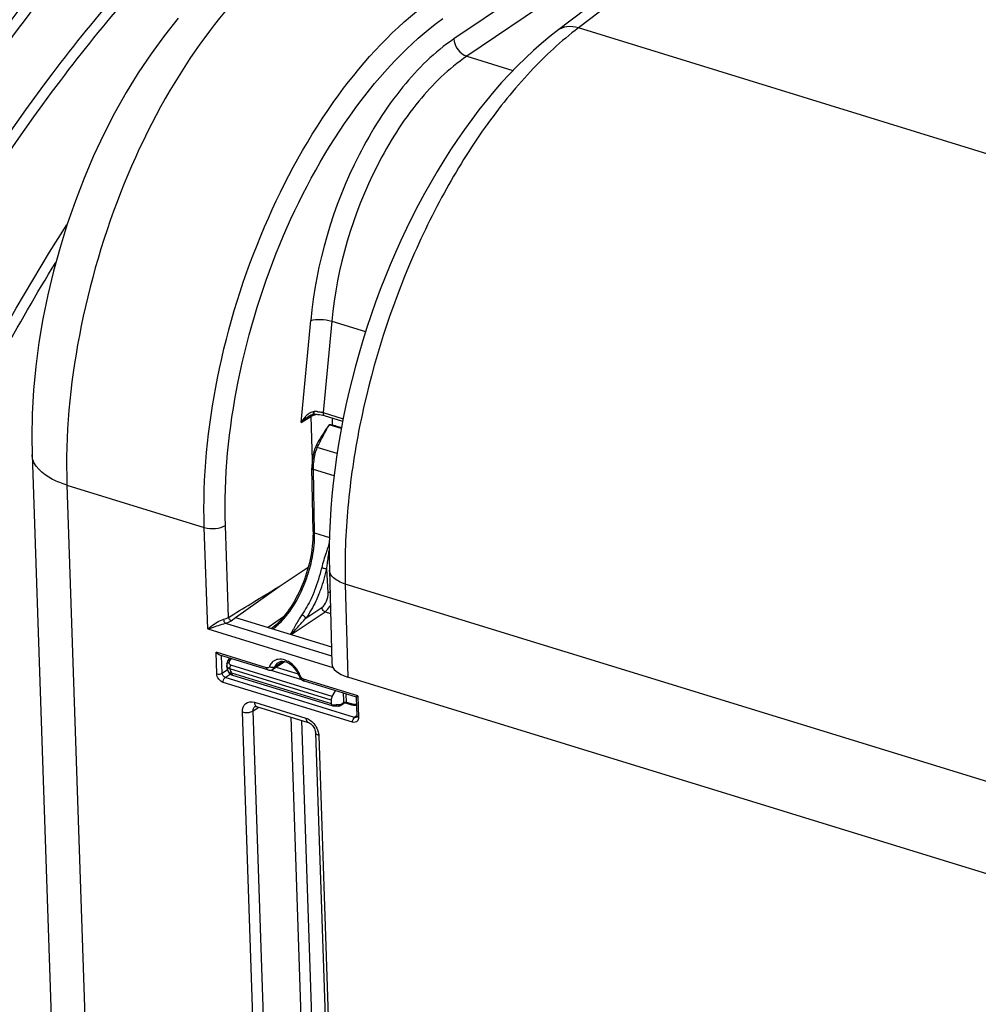
# Model space of a CAD drawing. Units: millimetres. Extents: x 0 to 594, y 0 to 420.
# Drawn here: x 309 to 325, y 74 to 90 of the extents above; entities that cross this region are included whole.
import ezdxf

# ---------------------------------------------------------------- set-up
doc = ezdxf.new("R2010")
doc.units = ezdxf.units.MM
doc.header["$LTSCALE"] = 32.67
doc.layers.get('0').update_dxf_attribs({"linetype": 'CONTINUOUS'})
doc.layers.add('SOLIDES', color=7, linetype='CONTINUOUS')
doc.styles.get("Standard").update_dxf_attribs({"font": 'txt', "width": 0.85})
doc.dimstyles.get("Standard").update_dxf_attribs({"dimtxt": 3.5, "dimasz": 3.5, "dimexe": 0.18, "dimexo": 0.0625, "dimgap": 0.09, "dimtad": 1, "dimdec": 4, "dimdsep": 46, "dimtxsty": 'STANDARD', "dimblk": '_FILLED', "dimblk1": '_FILLED', "dimblk2": '_FILLED', "dimcen": 0.09, "dimclrt": 5, "dimadec": 0, "dimazin": 0, "dimtol": 1, "dimtp": 0.0001, "dimtm": 0.0001, "dimtfac": 1, "dimtdec": 4, "dimtofl": 0, "dimtmove": 0, "dimatfit": 3, "dimldrblk": '_FILLED', "dimfxl": 1, "dimtolj": 1, "dimarcsym": 0})

# ---------------------------------------------------------------- blocks, each defined once
blk = doc.blocks.new('_FILLED')
at = {"color": 0, "linetype": 'BYBLOCK'}
blk.add_solid([(0, 0), (-1, 0.2143), (-1, -0.2143)], dxfattribs=at)

msp = doc.modelspace()

# ---------------------------------------------------------------- linework, layer by layer
at = {"color": 7, "linetype": 'CONTINUOUS'}
msp.add_line((309.337662, 83.108392), (309.818672, 68.91991), dxfattribs=at)
msp.add_lwpolyline([(311.731046, 90.255223), (311.503598, 89.972497), (311.285528, 89.674939), (311.077095, 89.363609), (310.878629, 89.039629), (310.690375, 88.703872), (310.5127, 88.357482), (310.345981, 88.001561), (310.190561, 87.637129), (310.046821, 87.265364), (309.915167, 86.887432), (309.795962, 86.504486), (309.689574, 86.117733), (309.596381, 85.728365), (309.516697, 85.337536), (309.45087, 84.946478), (309.399235, 84.556362), (309.362073, 84.168124), (309.339738, 83.78279), (309.332555, 83.401684), (309.337667, 83.108316)], dxfattribs=at)
at = {"color": 9, "linetype": 'CONTINUOUS'}
for points, knots in [([(307.567009, 88.114991), (308.477123, 89.566626), (310.388286, 92.178186), (313.696545, 95.274025), (317.137212, 97.177383), (319.568842, 97.522964), (320.65734, 97.40848)], [0, 0, 0, 0, 0.306365277, 0.575573413, 0.804290824, 1, 1, 1, 1]), ([(307.706374, 88.013035), (308.59517, 89.430668), (310.460854, 91.986671), (313.683874, 95.036473), (317.035477, 96.947586), (319.41187, 97.352754), (320.486353, 97.277972)], [0, 0, 0, 0, 0.305133745, 0.574138996, 0.803579054, 1, 1, 1, 1]), ([(314.460005, 94.052827), (313.581596, 93.461727), (311.856235, 92.006924), (308.660811, 88.291032), (306.76732, 84.906573), (305.70387, 82.482298)], [0, 0, 0, 0, 0.216578256, 0.458485758, 1, 1, 1, 1]), ([(314.563402, 93.911522), (313.689014, 93.323127), (311.971618, 91.874685), (308.791467, 88.174693), (306.9077, 84.804588), (305.850114, 82.390654)], [0, 0, 0, 0, 0.216560376, 0.458470465, 1, 1, 1, 1]), ([(313.433071, 91.273057), (312.879067, 90.843424), (311.864517, 89.671188), (310.756408, 87.541608), (310.041395, 85.125447), (309.881405, 83.433205), (309.909148, 82.614613)], [0, 0, 0, 0, 0.218654421, 0.474830887, 0.74454711, 1, 1, 1, 1]), ([(306.289409, 56.78169), (305.758033, 57.627175), (304.875522, 59.599038), (304.123628, 62.935581), (303.87298, 66.719685), (304.229316, 72.265424), (305.904297, 79.238851), (308.378472, 84.484584), (309.909642, 86.875869)], [0, 0, 0, 0, 0.094911365, 0.203116083, 0.323656104, 0.454089276, 0.730122455, 1, 1, 1, 1]), ([(307.486412, 81.971265), (307.652689, 82.347768), (308.32794, 83.812956), (309.097455, 85.235254), (309.726286, 86.259266)], [0, 0, 0, 0, 0.255125888, 1, 1, 1, 1]), ([(309.909142, 82.614805), (309.82836, 82.639692), (309.594313, 82.724783), (309.343693, 82.934394), (309.337665, 83.108316)], [0, 0, 0, 0, 0.326926228, 1, 1, 1, 1])]:
    msp.add_open_spline(points, degree=3, knots=knots, dxfattribs=at)
at = {"layer": 'SOLIDES', "color": 7, "linetype": 'CONTINUOUS'}
for p, q in [((328.826453, 98.338762), (317.93857, 90.054645)), ((313.935764, 83.772264), (313.945015, 83.773794)), ((313.956544, 83.774651), (313.981001, 83.774703)), ((313.981001, 83.774703), (314.012942, 83.77331)), ((314.072941, 83.76582), (314.100083, 83.759971)), ((314.100083, 83.759971), (314.120319, 83.754354)), ((314.120303, 83.754359), (314.422074, 83.66139)), ((314.399351, 83.54225), (314.200983, 83.603363)), ((314.304005, 83.585942), (314.401931, 83.555773)), ((313.936627, 81.85777), (313.917968, 82.895123)), ((313.380987, 80.955521), (313.858697, 81.272192)), ((314.204273, 81.225905), (314.244251, 79.699065)), ((312.669261, 80.449345), (313.380987, 80.955521)), ((312.669481, 80.449278), (314.237255, 79.966281)), ((313.455542, 80.460303), (313.200182, 80.28578)), ((313.195937, 79.590718), (312.409463, 79.833013)), ((312.544909, 79.738813), (312.572873, 79.78267)), ((313.281082, 79.601281), (313.465483, 79.721423)), ((313.230842, 79.585822), (313.247394, 79.587651)), ((325.978325, 75.938688), (314.504061, 79.473656)), ((313.782155, 79.411251), (313.797094, 79.405515)), ((314.645859, 79.144029), (313.797144, 79.405499)), ((314.249871, 79.158295), (314.306837, 79.248474)), ((314.645191, 79.144529), (314.655647, 78.8361)), ((312.987257, 78.99378), (312.987558, 78.993968)), ((313.012989, 78.992017), (313.856286, 78.732216)), ((314.23288, 79.098232), (314.234416, 79.039053)), ((314.248423, 79.006044), (314.250726, 79.006022)), ((314.250726, 79.006022), (314.261991, 79.00582)), ((314.261991, 79.00582), (314.274076, 79.005451)), ((314.331311, 79.002207), (314.355498, 79.00034)), ((314.384501, 79.008691), (314.442075, 79.049019)), ((314.467784, 79.053104), (314.56802, 79.022224)), ((314.568019, 79.022224), (314.575443, 79.020079)), ((313.978464, 78.56375), (314.485275, 63.614186))]:
    msp.add_line(p, q, dxfattribs=at)
at = {"layer": 'SOLIDES', "color": 9, "linetype": 'CONTINUOUS'}
for p, q in [((329.172118, 98.384685), (318.279218, 90.09677)), ((326.591903, 96.913468), (316.243004, 89.916441)), ((324.810036, 95.282845), (316.453462, 89.632854)), ((329.687598, 86.582099), (318.279218, 90.09677)), ((316.453462, 89.632854), (317.209712, 89.39987)), ((313.741383, 83.638381), (313.898393, 85.309249)), ((314.243204, 85.297599), (314.102565, 83.800948)), ((314.243204, 85.297599), (314.798016, 85.126679)), ((313.956544, 83.774651), (313.955571, 83.81722)), ((314.102565, 83.800948), (314.429482, 83.700232)), ((313.741383, 83.638381), (313.900549, 83.73759)), ((313.900549, 83.73759), (313.924851, 83.020064)), ((313.917213, 83.774369), (313.917479, 83.774537)), ((314.248607, 83.714831), (314.252575, 83.597791)), ((314.330211, 83.131289), (314.007103, 83.230825)), ((313.962629, 81.834341), (313.94397, 82.871694)), ((314.28101, 82.767859), (313.94397, 82.871694)), ((309.909148, 82.614613), (310.369397, 69.038513)), ((309.909148, 82.614613), (312.15788, 81.922018)), ((312.214109, 80.263419), (312.15788, 81.922018)), ((312.555097, 80.451418), (312.504088, 81.956038)), ((313.962629, 81.834341), (314.205411, 81.759545)), ((314.183174, 80.85391), (314.163602, 81.248035)), ((314.464182, 80.99671), (314.504061, 79.473656)), ((325.914689, 77.469061), (314.464182, 80.99671)), ((313.821824, 80.438427), (314.081991, 80.613499)), ((312.555097, 80.451418), (312.643542, 80.505883)), ((312.59518, 80.396849), (312.669481, 80.449278)), ((313.578361, 80.169272), (314.134535, 80.543533)), ((314.134535, 80.543533), (314.222853, 80.516324)), ((312.214109, 80.263419), (314.263378, 79.632084)), ((312.504769, 80.3543), (314.241101, 79.819374)), ((312.361436, 79.528463), (312.349481, 79.881097)), ((313.177851, 79.625894), (312.349481, 79.881097)), ((312.448312, 79.537181), (312.438587, 79.824041)), ((312.577741, 79.740836), (312.599236, 79.774548)), ((312.448312, 79.537181), (312.53623, 79.597661)), ((314.23288, 79.098232), (312.577144, 79.608327)), ((314.249871, 79.158295), (312.593763, 79.668505)), ((313.4484, 79.727152), (313.307591, 79.635167)), ((313.336039, 79.637087), (313.694448, 79.526669)), ((312.500568, 79.466028), (312.582042, 79.522075)), ((314.617944, 78.813711), (312.500568, 79.466028)), ((312.604673, 79.541141), (314.234416, 79.039053)), ((313.249169, 79.588159), (313.747615, 79.434599)), ((314.669669, 79.166298), (313.779058, 79.440676)), ((314.583968, 78.734283), (312.466592, 79.3866)), ((314.475248, 79.19659), (314.481083, 79.063099)), ((314.669669, 79.166298), (314.681624, 78.813665)), ((312.954616, 78.920631), (313.050566, 78.98044)), ((312.976816, 79.06237), (313.820113, 78.802569)), ((314.254463, 79.015094), (314.257808, 79.015345)), ((314.391943, 79.026239), (314.42187, 79.047196)), ((314.42187, 79.047196), (314.4375, 79.058152)), ((314.481083, 79.063099), (314.559007, 79.039093)), ((313.288322, 63.954074), (312.781511, 78.903638)), ((313.461426, 63.971101), (312.954616, 78.920631)), ((313.571836, 78.819849), (314.061476, 64.376786)), ((314.653535, 78.839066), (314.617944, 78.813711)), ((313.74735, 78.765777), (314.23458, 64.393796)), ((314.030416, 78.518878), (314.537227, 63.569314))]:
    msp.add_line(p, q, dxfattribs=at)
at = {"layer": 'SOLIDES', "color": 7, "linetype": 'CONTINUOUS'}
for points in [[(317.938575, 90.054649), (317.81401, 89.957055), (317.67849, 89.84441), (317.544429, 89.72622), (317.411934, 89.602652), (317.281065, 89.473841), (317.151857, 89.339891), (317.02439, 89.200946), (316.898748, 89.057159), (316.774991, 88.908651), (316.653201, 88.755572), (316.533465, 88.59808), (316.415854, 88.436312), (316.300453, 88.27043), (316.187347, 88.100594), (316.076612, 87.926957), (315.968331, 87.749688), (315.862587, 87.568955), (315.759457, 87.384921), (315.65902, 87.197761), (315.561355, 87.007649), (315.466538, 86.814763), (315.374646, 86.619286), (315.28575, 86.421395), (315.19992, 86.221268), (315.117228, 86.0191), (315.037738, 85.815066), (314.961504, 85.609322), (314.88859, 85.402058), (314.819058, 85.193459), (314.752956, 84.983678), (314.690343, 84.772905), (314.631276, 84.561328), (314.575799, 84.349101), (314.523964, 84.136413), (314.475824, 83.923456), (314.431419, 83.710384), (314.390795, 83.497389), (314.354, 83.284659), (314.321068, 83.072345), (314.292042, 82.860638), (314.266962, 82.649726), (314.245859, 82.439753), (314.228772, 82.23091), (314.215735, 82.02338), (314.206778, 81.817291), (314.201936, 81.612806), (314.20124, 81.410147), (314.204273, 81.225903)], [(313.866984, 83.743063), (313.874236, 83.74744), (313.88443, 83.753104), (313.89469, 83.758218), (313.904935, 83.762718), (313.915149, 83.766575), (313.925464, 83.76979), (313.935764, 83.772264)], [(313.945013, 83.773794), (313.945697, 83.773879), (313.949453, 83.774268), (313.953191, 83.774528), (313.956544, 83.774651)], [(314.012942, 83.77331), (314.043742, 83.770315), (314.072941, 83.76582)], [(314.20063, 83.602882), (314.177099, 83.569752), (314.154606, 83.53666), (314.132908, 83.503935), (314.111871, 83.471638), (314.091479, 83.439754), (314.071793, 83.408331), (314.052775, 83.377232), (314.034505, 83.346372), (314.017233, 83.315877), (314.001131, 83.28577), (313.986267, 83.255951), (313.981284, 83.245328)], [(313.952422, 83.163638), (313.948159, 83.146921), (313.940264, 83.112616), (313.93351, 83.07827), (313.927926, 83.043984), (313.923541, 83.009871), (313.920384, 82.97605), (313.918476, 82.942627), (313.917837, 82.909704), (313.917968, 82.895116)], [(313.981286, 83.245327), (313.978063, 83.238146), (313.972798, 83.225627), (313.96785, 83.212803), (313.963214, 83.199689), (313.958887, 83.186297), (313.954868, 83.17264), (313.952422, 83.163637)], [(313.936627, 81.857768), (313.936896, 81.824269), (313.936075, 81.773567), (313.933788, 81.721933), (313.930032, 81.669469), (313.924809, 81.616291), (313.918126, 81.56252), (313.909992, 81.508272), (313.900422, 81.453659), (313.889432, 81.398805), (313.877044, 81.343827), (313.863281, 81.288841)], [(313.863281, 81.288841), (313.848173, 81.23397), (313.831751, 81.179332), (313.814049, 81.12504), (313.795106, 81.071218), (313.774965, 81.017979), (313.753666, 80.965434), (313.731262, 80.913702), (313.707799, 80.86289), (313.68333, 80.813104), (313.657913, 80.764456), (313.631606, 80.717046), (313.604467, 80.67097), (313.576563, 80.626332), (313.547959, 80.583222), (313.518718, 80.541726), (313.488912, 80.501931), (313.45861, 80.463915)], [(313.45861, 80.463915), (313.427884, 80.427751), (313.396811, 80.393515), (313.365467, 80.361271), (313.333925, 80.331077), (313.302276, 80.302996), (313.270603, 80.277077), (313.258326, 80.267867)], [(312.525488, 79.690018), (312.52436, 79.682066), (312.523765, 79.672877), (312.523861, 79.665114)], [(312.523862, 79.665096), (312.52409, 79.661057), (312.525701, 79.644547), (312.52839, 79.628043), (312.532137, 79.611604), (312.536914, 79.59533), (312.542702, 79.579253), (312.549486, 79.563421), (312.557534, 79.547363)], [(312.54491, 79.738814), (312.542987, 79.735715), (312.537686, 79.726141), (312.533222, 79.716392), (312.529603, 79.70652), (312.526845, 79.696607), (312.52549, 79.69004)], [(313.247394, 79.587651), (313.263199, 79.592178), (313.277836, 79.599259), (313.281238, 79.601383)], [(312.557528, 79.547374), (312.55915, 79.544543), (312.56162, 79.540782), (312.56431, 79.537251), (312.567182, 79.533971), (312.5702, 79.530952), (312.573394, 79.528145), (312.576703, 79.525583), (312.579957, 79.523352), (312.583093, 79.521432), (312.586164, 79.519736), (312.589183, 79.518219), (312.592141, 79.516851)], [(312.592141, 79.516851), (312.595099, 79.515578), (312.598152, 79.514343), (312.60132, 79.51313), (312.604622, 79.511925), (312.608131, 79.510697), (312.611867, 79.509437), (312.615829, 79.508143), (312.620034, 79.506811), (314.242661, 79.006909)], [(313.19596, 79.590712), (313.213897, 79.586745), (313.230842, 79.585822)], [(313.708591, 79.493026), (313.710044, 79.489189), (313.71956, 79.469531), (313.731786, 79.451529), (313.746548, 79.435454)], [(313.746548, 79.435454), (313.763717, 79.421695), (313.782155, 79.411251)], [(312.987236, 78.993755), (312.98725, 78.993794), (312.98799, 78.99418), (312.990098, 78.994746), (312.993874, 78.99511), (312.999499, 78.994877), (313.007016, 78.993619), (313.01299, 78.992017)], [(314.242672, 79.006905), (314.243542, 79.006661), (314.246224, 79.006174), (314.248408, 79.006044)], [(314.274076, 79.005451), (314.287023, 79.004908), (314.300867, 79.004188), (314.315627, 79.003288), (314.331311, 79.002207)], [(314.355586, 79.000333), (314.35654, 79.000269), (314.360771, 79.000256), (314.365107, 79.000697), (314.369488, 79.001614), (314.373845, 79.003012), (314.378132, 79.004889), (314.382323, 79.007245), (314.38447, 79.008669)], [(314.442076, 79.04902), (314.442911, 79.049583), (314.4456, 79.051138), (314.448568, 79.052452), (314.451784, 79.053466)], [(314.451784, 79.053466), (314.455159, 79.054121), (314.458688, 79.054385), (314.462283, 79.054222)], [(314.462283, 79.054222), (314.465728, 79.05365), (314.467863, 79.05308)], [(314.575443, 79.020079), (314.587662, 79.017167), (314.599782, 79.015048), (314.611768, 79.013722), (314.623583, 79.01319), (314.635195, 79.013446), (314.646566, 79.014487), (314.649583, 79.014982)], [(314.65565, 78.836027), (314.655642, 78.832104), (314.654931, 78.825669), (314.653669, 78.821141), (314.652367, 78.818528), (314.651706, 78.817701)], [(313.856289, 78.732215), (313.861248, 78.730534), (313.873561, 78.725136), (313.887079, 78.717338), (313.901146, 78.707154), (313.915158, 78.694757), (313.928615, 78.680399), (313.941044, 78.66445), (313.95204, 78.647379), (313.961254, 78.629788)], [(313.961254, 78.629788), (313.968554, 78.612099), (313.973891, 78.594634), (313.977196, 78.577915), (313.978464, 78.563716)]]:
    msp.add_lwpolyline(points, dxfattribs=at)
at = {"layer": 'SOLIDES', "color": 9, "linetype": 'CONTINUOUS'}
msp.add_lwpolyline([(313.955587, 83.817222), (313.953191, 83.817084), (313.950784, 83.816895), (313.948367, 83.816653), (313.945939, 83.81636), (313.943502, 83.816014), (313.941054, 83.815615)], dxfattribs=at)
for centre, radius, start, end in [((313.992744, 83.609465), 0.213673, 116.1001103, 119.501328), ((311.922221, 83.575086), 2.033111, 6.5032028, 6.7943575), ((313.979752, 83.310829), 0.506969, 87.3573875, 92.7320187), ((313.980638, 83.334489), 0.483293, 86.0442158, 87.3329886), ((314.004529, 83.480372), 0.335231, 72.995675, 77.097741), ((314.145118, 83.42089), 0.457336, 137.2787111, 138.4547388), ((314.122146, 83.442242), 0.425974, 134.8601895, 137.2922725), ((314.088249, 83.372271), 0.412868, 102.9421406, 106.6963768), ((311.818415, 81.747676), 2.311863, 338.4023881, 347.9242461), ((311.783586, 81.759214), 2.434292, 339.5676978, 347.8781954), ((311.893829, 81.718615), 2.231047, 337.1610903, 338.3834406), ((311.849317, 81.734771), 2.364164, 337.1354942, 339.566688), ((313.391366, 79.591045), 0.175195, 129.5444105, 139.7876989), ((313.286612, 79.325688), 0.473689, 25.5321173, 35.9069995), ((313.311316, 79.3373), 0.446393, 19.971833, 25.5538898), ((314.254538, 79.034519), 0.01945, 279.6785202, 283.1000441), ((314.3397, 78.668135), 0.3567, 101.9337243, 103.0845542), ((314.458333, 79.02613), 0.038283, 111.3937618, 115.518211), ((314.468257, 79.022555), 0.042524, 72.4461515, 76.2975871), ((314.612681, 79.212787), 0.181799, 252.8281624, 258.5260855), ((314.609707, 79.19864), 0.167342, 258.5605329, 261.7236362), ((313.68376, 78.484673), 0.35092, 31.2370107, 36.5261677)]:
    msp.add_arc(centre, radius, start, end, dxfattribs=at)
at = {"layer": 'SOLIDES', "color": 7, "linetype": 'CONTINUOUS'}
for centre, radius, start, end in [((313.425428, 79.617441), 0.109756, 111.4450693, 123.1628861), ((313.431257, 79.773927), 0.06268, 303.0993151, 307.127917), ((313.324051, 79.350764), 0.410106, 25.1191368, 39.9240444), ((313.348873, 79.362281), 0.382742, 19.9731352, 25.1355186)]:
    msp.add_arc(centre, radius, start, end, dxfattribs=at)
for centre, major_axis, ratio, start_param, end_param in [((314.158054, 83.487728), (0.249882, 0.00845), 0.464643586, 0.931427298, 1.38245411), ((314.868939, 79.71919), (0.624656, 0.021164), 0.464659141, 3.138001637, 4.072933593), ((314.269344, 79.122792), (0.018894, 0.059577), 0.52403505, 1.107091402, 2.154288953)]:
    msp.add_ellipse(centre, major_axis=major_axis, ratio=ratio, start_param=start_param, end_param=end_param, dxfattribs=at)
at = {"layer": 'SOLIDES', "color": 9, "linetype": 'CONTINUOUS'}
for points, knots in [([(312.15788, 81.922018), (312.130162, 82.739677), (312.299497, 84.431488), (313.050429, 86.840763), (314.212383, 88.958338), (315.270376, 90.110955), (315.844409, 90.530039)], [0, 0, 0, 0, 0.254183681, 0.522844764, 0.779182169, 1, 1, 1, 1]), ([(312.504088, 81.956038), (312.477379, 82.74395), (312.640743, 84.374241), (313.365089, 86.695773), (314.485864, 88.736103), (315.506243, 89.846407), (316.059795, 90.250044)], [0, 0, 0, 0, 0.254158008, 0.522797425, 0.779137821, 1, 1, 1, 1]), ([(318.279218, 90.09677), (317.997963, 89.882932), (317.448572, 89.373354), (316.714943, 88.45969), (316.049476, 87.384784), (315.279756, 85.775898), (314.747446, 84.04007), (314.485916, 82.281883), (314.45291, 81.416521), (314.464182, 80.99671)], [0, 0, 0, 0, 0.104226124, 0.219823414, 0.344775635, 0.476281035, 0.745277852, 0.876112967, 1, 1, 1, 1]), ([(318.279204, 90.096759), (318.21947, 90.114964), (318.098993, 90.13164), (317.982585, 90.088133), (317.938576, 90.054647)], [0, 0, 0, 0, 0.530348872, 1, 1, 1, 1]), ([(316.243004, 89.916441), (315.927417, 89.703004), (315.331021, 89.113964), (314.390854, 87.614067), (313.98639, 86.245622), (313.898393, 85.309249)], [0, 0, 0, 0, 0.215935267, 0.466944174, 1, 1, 1, 1]), ([(316.453462, 89.632854), (316.156044, 89.432184), (315.593904, 88.878147), (314.707604, 87.466937), (314.32619, 86.178918), (314.243204, 85.297599)], [0, 0, 0, 0, 0.216013878, 0.467034964, 1, 1, 1, 1]), ([(313.898393, 85.309249), (313.94945, 85.327005), (314.068469, 85.33159), (314.184045, 85.31609), (314.243206, 85.29762)], [0, 0, 0, 0, 0.465866053, 1, 1, 1, 1]), ([(313.945011, 83.773821), (313.947836, 83.773971), (313.940591, 83.790858), (313.943125, 83.797676), (313.94225, 83.805353)], [0, 0, 0, 0, 0.267958215, 1, 1, 1, 1]), ([(314.102565, 83.800948), (314.102062, 83.795417), (314.101578, 83.779043), (314.109206, 83.757705), (314.120304, 83.754363)], [0, 0, 0, 0, 0.323952224, 1, 1, 1, 1]), ([(313.900476, 83.737545), (313.900373, 83.742241), (313.901217, 83.751311), (313.904512, 83.759874), (313.906749, 83.763559)], [0, 0, 0, 0, 0.521419779, 1, 1, 1, 1]), ([(313.900549, 83.737591), (313.90384, 83.739665), (313.910721, 83.74371), (313.917808, 83.74738), (313.921481, 83.749173)], [0, 0, 0, 0, 0.487663014, 1, 1, 1, 1]), ([(314.007103, 83.230825), (314.036335, 83.294445), (314.104256, 83.417032), (314.166791, 83.542307), (314.200983, 83.603363)], [0, 0, 0, 0, 0.500126735, 1, 1, 1, 1]), ([(313.94397, 82.871694), (313.943532, 82.894058), (313.945539, 82.988206), (313.961406, 83.081846), (313.979571, 83.151244)], [0, 0, 0, 0, 0.237696776, 1, 1, 1, 1]), ([(313.952422, 83.163637), (313.952212, 83.162833), (313.955337, 83.16072), (313.963301, 83.156768), (313.972706, 83.153496), (313.979571, 83.151244)], [0, 0, 0, 0, 0.082599616, 0.281946301, 1, 1, 1, 1]), ([(313.981286, 83.245327), (313.98099, 83.244684), (313.984698, 83.243061), (313.988336, 83.240209), (313.997216, 83.235869), (314.003434, 83.232637), (314.007103, 83.230825)], [0, 0, 0, 0, 0.071469688, 0.270456554, 0.586691171, 1, 1, 1, 1]), ([(313.917969, 82.895116), (313.918013, 82.892751), (313.921714, 82.880636), (313.934688, 82.874728), (313.94397, 82.871694)], [0, 0, 0, 0, 0.194968513, 1, 1, 1, 1]), ([(312.15788, 81.922018), (312.216713, 81.903893), (312.336904, 81.89726), (312.456676, 81.925235), (312.504088, 81.956038)], [0, 0, 0, 0, 0.521259271, 1, 1, 1, 1]), ([(313.936628, 81.857768), (313.936671, 81.855403), (313.940369, 81.843285), (313.953346, 81.837376), (313.962629, 81.834341)], [0, 0, 0, 0, 0.194968321, 1, 1, 1, 1]), ([(313.895669, 81.296692), (313.907272, 81.34236), (313.946519, 81.518914), (313.964928, 81.700594), (313.962629, 81.834341)], [0, 0, 0, 0, 0.260491374, 1, 1, 1, 1]), ([(314.174899, 81.584925), (314.166643, 81.559652), (314.131662, 81.453683), (314.096915, 81.347197), (314.07912, 81.264024)], [0, 0, 0, 0, 0.238143643, 1, 1, 1, 1]), ([(314.163602, 81.248035), (314.166042, 81.273725), (314.177325, 81.373424), (314.191795, 81.472706), (314.201704, 81.546561)], [0, 0, 0, 0, 0.257225577, 1, 1, 1, 1]), ([(313.523888, 80.507003), (313.610405, 80.619135), (313.759795, 80.873487), (313.858546, 81.150579), (313.895669, 81.296692)], [0, 0, 0, 0, 0.484392614, 1, 1, 1, 1]), ([(314.079118, 81.264016), (314.086382, 81.261926), (314.114183, 81.254992), (314.142496, 81.248925), (314.163601, 81.248035)], [0, 0, 0, 0, 0.263521509, 1, 1, 1, 1]), ([(314.464181, 80.99673), (314.427264, 81.008442), (314.3603, 81.034841), (314.276509, 81.088533), (314.220164, 81.152096), (314.204884, 81.202577), (314.204275, 81.225903)], [0, 0, 0, 0, 0.317303673, 0.586477241, 0.808832266, 1, 1, 1, 1]), ([(313.949961, 80.852653), (313.936234, 80.820064), (313.880157, 80.695387), (313.811989, 80.575953), (313.754026, 80.492816)], [0, 0, 0, 0, 0.258667008, 1, 1, 1, 1]), ([(314.02772, 80.816167), (314.013289, 80.781957), (313.954342, 80.651076), (313.882715, 80.525701), (313.821824, 80.438427)], [0, 0, 0, 0, 0.258660075, 1, 1, 1, 1]), ([(314.081991, 80.613499), (314.116761, 80.636901), (314.167019, 80.717329), (314.185516, 80.806662), (314.183174, 80.85391)], [0, 0, 0, 0, 0.469766918, 1, 1, 1, 1]), ([(314.213703, 80.865429), (314.210726, 80.86485), (314.200122, 80.862361), (314.189711, 80.858309), (314.183174, 80.85391)], [0, 0, 0, 0, 0.27793085, 1, 1, 1, 1]), ([(314.134535, 80.543533), (314.127593, 80.545671), (314.100797, 80.560078), (314.083124, 80.590689), (314.081991, 80.613499)], [0, 0, 0, 0, 0.241306292, 1, 1, 1, 1]), ([(314.134535, 80.543533), (314.142698, 80.549027), (314.177413, 80.577268), (314.203323, 80.615042), (314.219499, 80.645778)], [0, 0, 0, 0, 0.22074996, 1, 1, 1, 1]), ([(312.214109, 80.263419), (312.231486, 80.276906), (312.313367, 80.337465), (312.399984, 80.399336), (312.477628, 80.41993)], [0, 0, 0, 0, 0.214966877, 1, 1, 1, 1]), ([(313.278628, 80.26159), (313.300318, 80.277405), (313.390893, 80.34986), (313.469499, 80.436512), (313.523888, 80.507003)], [0, 0, 0, 0, 0.231649799, 1, 1, 1, 1]), ([(313.754026, 80.492816), (313.739469, 80.471944), (313.690027, 80.395062), (313.647023, 80.314406), (313.614807, 80.256933)], [0, 0, 0, 0, 0.278617165, 1, 1, 1, 1]), ([(313.645783, 80.24656), (313.659683, 80.261367), (313.718544, 80.325157), (313.775885, 80.390361), (313.821824, 80.438427)], [0, 0, 0, 0, 0.23397889, 1, 1, 1, 1]), ([(313.821824, 80.438427), (313.816085, 80.451255), (313.794751, 80.473324), (313.768842, 80.488433), (313.754064, 80.492874)], [0, 0, 0, 0, 0.476638387, 1, 1, 1, 1]), ([(312.214109, 80.263419), (312.235386, 80.268952), (312.332971, 80.297012), (312.427284, 80.33636), (312.504769, 80.3543)], [0, 0, 0, 0, 0.216557906, 1, 1, 1, 1]), ([(313.614807, 80.256933), (313.610629, 80.249479), (313.594704, 80.221283), (313.578265, 80.193362), (313.565494, 80.173232)], [0, 0, 0, 0, 0.263858645, 1, 1, 1, 1]), ([(313.572139, 80.171187), (313.57828, 80.177172), (313.603262, 80.201869), (313.627609, 80.227202), (313.645783, 80.24656)], [0, 0, 0, 0, 0.244114414, 1, 1, 1, 1]), ([(312.577144, 79.608327), (312.563004, 79.611631), (312.536002, 79.623995), (312.524491, 79.652103), (312.523862, 79.665096)], [0, 0, 0, 0, 0.527465835, 1, 1, 1, 1]), ([(312.525492, 79.69004), (312.526082, 79.693363), (312.533987, 79.709191), (312.553686, 79.713771), (312.567158, 79.714722)], [0, 0, 0, 0, 0.199916597, 1, 1, 1, 1]), ([(312.54491, 79.738813), (312.545967, 79.740469), (312.555779, 79.747567), (312.568733, 79.743702), (312.577741, 79.740836)], [0, 0, 0, 0, 0.172026693, 1, 1, 1, 1]), ([(312.593763, 79.668505), (312.584617, 79.671323), (312.567418, 79.684295), (312.565484, 79.7053), (312.567158, 79.714722)], [0, 0, 0, 0, 0.500041076, 1, 1, 1, 1]), ([(313.223698, 79.646016), (313.223162, 79.644601), (313.221936, 79.64186), (313.22039, 79.639285), (313.21955, 79.638065)], [0, 0, 0, 0, 0.505369333, 1, 1, 1, 1]), ([(313.232498, 79.640318), (313.230962, 79.641192), (313.22797, 79.643005), (313.225089, 79.64499), (313.223698, 79.646016)], [0, 0, 0, 0, 0.50566978, 1, 1, 1, 1]), ([(313.670286, 79.603493), (313.657299, 79.621427), (313.603809, 79.685383), (313.53133, 79.73549), (313.472832, 79.753944)], [0, 0, 0, 0, 0.265233349, 1, 1, 1, 1]), ([(312.557542, 79.547351), (312.558354, 79.545843), (312.563833, 79.54403), (312.578878, 79.54082), (312.593743, 79.540654), (312.604671, 79.541145)], [0, 0, 0, 0, 0.10672589, 0.318199744, 1, 1, 1, 1]), ([(312.604663, 79.541144), (312.604809, 79.536842), (312.605997, 79.523722), (312.613898, 79.5087), (312.62275, 79.505969)], [0, 0, 0, 0, 0.317250532, 1, 1, 1, 1]), ([(313.708587, 79.493015), (313.709473, 79.490572), (313.718765, 79.488167), (313.725772, 79.489086), (313.730863, 79.489769)], [0, 0, 0, 0, 0.335899886, 1, 1, 1, 1]), ([(313.745398, 79.464411), (313.742261, 79.468226), (313.736692, 79.476323), (313.732513, 79.485221), (313.730863, 79.489769)], [0, 0, 0, 0, 0.505195745, 1, 1, 1, 1]), ([(312.781511, 78.903638), (312.779852, 78.953056), (312.812668, 79.066435), (312.931356, 79.07637), (312.976816, 79.06237)], [0, 0, 0, 0, 0.509682834, 1, 1, 1, 1]), ([(312.976816, 79.06237), (312.977071, 79.054853), (312.979445, 79.030777), (312.990472, 79.004284), (313.005188, 78.995486)], [0, 0, 0, 0, 0.304911514, 1, 1, 1, 1]), ([(313.005188, 78.995486), (313.006417, 78.99475), (313.008952, 78.993428), (313.01163, 78.992424), (313.012986, 78.992009)], [0, 0, 0, 0, 0.502473872, 1, 1, 1, 1]), ([(314.234416, 79.039053), (314.23367, 79.035136), (314.232119, 79.024527), (314.235541, 79.009102), (314.24266, 79.006909)], [0, 0, 0, 0, 0.348684372, 1, 1, 1, 1]), ([(314.23654, 79.031184), (314.237376, 79.028876), (314.240609, 79.021332), (314.248626, 79.015229), (314.254463, 79.015094)], [0, 0, 0, 0, 0.295965883, 1, 1, 1, 1]), ([(314.265941, 79.017126), (314.275876, 79.019226), (314.314671, 79.025723), (314.354352, 79.025806), (314.383395, 79.023441)], [0, 0, 0, 0, 0.258411999, 1, 1, 1, 1]), ([(314.4375, 79.058152), (314.437599, 79.05617), (314.437035, 79.053076), (314.440706, 79.048056), (314.442074, 79.049017)], [0, 0, 0, 0, 0.542691765, 1, 1, 1, 1]), ([(314.4375, 79.058152), (314.438158, 79.058622), (314.439573, 79.059525), (314.441059, 79.060304), (314.441841, 79.060678)], [0, 0, 0, 0, 0.482544202, 1, 1, 1, 1]), ([(314.481083, 79.063099), (314.481216, 79.059371), (314.478399, 79.050924), (314.470605, 79.052238), (314.467887, 79.053073)], [0, 0, 0, 0, 0.567435829, 1, 1, 1, 1]), ([(314.559007, 79.039093), (314.559114, 79.037026), (314.559809, 79.030688), (314.56373, 79.023547), (314.56802, 79.022225)], [0, 0, 0, 0, 0.315502762, 1, 1, 1, 1]), ([(314.585618, 79.03304), (314.591154, 79.032237), (314.612314, 79.030251), (314.634061, 79.033027), (314.648848, 79.038198)], [0, 0, 0, 0, 0.263111196, 1, 1, 1, 1]), ([(312.781511, 78.903638), (312.825273, 78.890156), (312.888703, 78.891205), (312.943675, 78.913541), (312.954615, 78.920648)], [0, 0, 0, 0, 0.778264519, 1, 1, 1, 1]), ([(313.820113, 78.802569), (313.820403, 78.793999), (313.822864, 78.767794), (313.838536, 78.737633), (313.856283, 78.732208)], [0, 0, 0, 0, 0.316024523, 1, 1, 1, 1]), ([(314.676946, 78.778183), (314.675572, 78.773999), (314.672229, 78.765989), (314.66757, 78.758657), (314.664981, 78.755308)], [0, 0, 0, 0, 0.509887486, 1, 1, 1, 1]), ([(314.030416, 78.518878), (314.023108, 78.52113), (314.001877, 78.528927), (313.978994, 78.547879), (313.978451, 78.563715)], [0, 0, 0, 0, 0.325512451, 1, 1, 1, 1])]:
    msp.add_open_spline(points, degree=3, knots=knots, dxfattribs=at)
for points in [[(316.243004, 89.916441), (316.248419, 89.798852), (316.341224, 89.668716), (316.453308, 89.63275)], [(313.887522, 83.795434), (313.863306, 83.781752), (313.841395, 83.763798), (313.821673, 83.744185)], [(313.941054, 83.815615), (313.926389, 83.813064), (313.912111, 83.80789), (313.89874, 83.801349)], [(314.013978, 83.816631), (314.035955, 83.81511), (314.057914, 83.81208), (314.079382, 83.807139)], [(313.802833, 83.724201), (313.779497, 83.69787), (313.759005, 83.668834), (313.741383, 83.638381)], [(313.741383, 83.638381), (313.763239, 83.661304), (313.786499, 83.682994), (313.811111, 83.702928)], [(313.811111, 83.702928), (313.828931, 83.717361), (313.847522, 83.730935), (313.866982, 83.743064)], [(313.921481, 83.749173), (313.936939, 83.756718), (313.95316, 83.762776), (313.969632, 83.767733)], [(313.979571, 83.151244), (313.986679, 83.178399), (313.995684, 83.205183), (314.007103, 83.230825)], [(314.203408, 81.674529), (314.194233, 81.644559), (314.184634, 81.614718), (314.174899, 81.584925)], [(312.643542, 80.505883), (312.888832, 80.65662), (313.135072, 80.805806), (313.380987, 80.955521)], [(312.504769, 80.3543), (312.490097, 80.365346), (312.4744, 80.390288), (312.484588, 80.405569)], [(312.477628, 80.41993), (312.50457, 80.427078), (312.53131, 80.436886), (312.555097, 80.451418)], [(312.59518, 80.396849), (312.578509, 80.401834), (312.553784, 80.426739), (312.565383, 80.439711)], [(312.504769, 80.3543), (312.536542, 80.364293), (312.567951, 80.377667), (312.59518, 80.396849)], [(313.367486, 79.764124), (313.335963, 79.759603), (313.304407, 79.746386), (313.279824, 79.726143)], [(313.472832, 79.753944), (313.439187, 79.764557), (313.402408, 79.769132), (313.367486, 79.764124)], [(312.567158, 79.714722), (312.568802, 79.723969), (312.572691, 79.732917), (312.577741, 79.740836)], [(312.577143, 79.608327), (312.576438, 79.629126), (312.582711, 79.650872), (312.593763, 79.668505)], [(312.577144, 79.608327), (312.580853, 79.584411), (312.590906, 79.561046), (312.604673, 79.541141)], [(313.21955, 79.638065), (313.211334, 79.626142), (313.191689, 79.621633), (313.177851, 79.625894)], [(313.195936, 79.590713), (313.183327, 79.59457), (313.178297, 79.612716), (313.177851, 79.625894)], [(313.257577, 79.704155), (313.24308, 79.68704), (313.231655, 79.666987), (313.223698, 79.646016)], [(313.307591, 79.635167), (313.286622, 79.621391), (313.254308, 79.627916), (313.232498, 79.640318)], [(313.307591, 79.635167), (313.302502, 79.621818), (313.293197, 79.609192), (313.281251, 79.601358)], [(313.365388, 79.709323), (313.339169, 79.692155), (313.318707, 79.664469), (313.307591, 79.635167)], [(312.361436, 79.528463), (312.38925, 79.519894), (312.424034, 79.521129), (312.448312, 79.537181)], [(312.466592, 79.3866), (312.410339, 79.403932), (312.363412, 79.469634), (312.361436, 79.528463)], [(312.500568, 79.466028), (312.472396, 79.47453), (312.448957, 79.507761), (312.448312, 79.537181)], [(312.466592, 79.3866), (312.465616, 79.41538), (312.476977, 79.449514), (312.500568, 79.466028)], [(313.779058, 79.440676), (313.765937, 79.444718), (313.754117, 79.453806), (313.745398, 79.464411)], [(313.797092, 79.40551), (313.784507, 79.409402), (313.779504, 79.42751), (313.779058, 79.440676)], [(314.430867, 79.210257), (314.432736, 79.159542), (314.43528, 79.108853), (314.4375, 79.058152)], [(312.954616, 78.920631), (312.953389, 78.947302), (312.964672, 78.979537), (312.987258, 78.993777)], [(314.234416, 79.039053), (314.234928, 79.036385), (314.235615, 79.033739), (314.23654, 79.031184)], [(314.258947, 79.015575), (314.258261, 79.010896), (314.253151, 79.006053), (314.248422, 79.006061)], [(314.374211, 79.007306), (314.369388, 79.002758), (314.362195, 78.999822), (314.355586, 79.000335)], [(314.383395, 79.023441), (314.381906, 79.017434), (314.378714, 79.011551), (314.374211, 79.007306)], [(314.383395, 79.023441), (314.386384, 79.023204), (314.389487, 79.02452), (314.391943, 79.026239)], [(314.391943, 79.026239), (314.392182, 79.01989), (314.389702, 79.012339), (314.3845, 79.008692)], [(314.444369, 79.061775), (314.45116, 79.064442), (314.458662, 79.065495), (314.465957, 79.065384)], [(314.465957, 79.065384), (314.470112, 79.065321), (314.474294, 79.064857), (314.47833, 79.063869)], [(313.820113, 78.802569), (313.848223, 78.793906), (313.874806, 78.77939), (313.898358, 78.761769)], [(314.583968, 78.734283), (314.582992, 78.763063), (314.594353, 78.797197), (314.617944, 78.813711)], [(314.651686, 78.817649), (314.642478, 78.811058), (314.628746, 78.810315), (314.617944, 78.813711)], [(314.681624, 78.813665), (314.670704, 78.817029), (314.656084, 78.824609), (314.655643, 78.836027)], [(314.681624, 78.813665), (314.682028, 78.801742), (314.680668, 78.789517), (314.676946, 78.778183)], [(313.898358, 78.761769), (313.923955, 78.742618), (313.946724, 78.719224), (313.965755, 78.693537)], [(313.983808, 78.666653), (314.005462, 78.630956), (314.021185, 78.590543), (314.027527, 78.549275)], [(314.664981, 78.755308), (314.647918, 78.733236), (314.610631, 78.72607), (314.583968, 78.734283)], [(314.027527, 78.549275), (314.029073, 78.539215), (314.03007, 78.52905), (314.030416, 78.518878)]]:
    msp.add_open_spline(points, degree=3, dxfattribs=at)
at = {"layer": 'SOLIDES', "color": 7, "linetype": 'CONTINUOUS'}
for points in [[(312.409733, 79.832971), (312.385075, 79.84023), (312.364789, 79.860448), (312.349481, 79.881097)], [(313.431411, 79.728238), (313.415774, 79.728051), (313.399848, 79.725335), (313.385301, 79.719598)]]:
    msp.add_open_spline(points, degree=3, dxfattribs=at)
for points, knots in [([(313.638559, 79.613958), (313.623696, 79.631695), (313.567793, 79.688223), (313.488394, 79.728922), (313.431411, 79.728238)], [0, 0, 0, 0, 0.288802342, 1, 1, 1, 1]), ([(314.645176, 79.144342), (314.644163, 79.147603), (314.658728, 79.154012), (314.663801, 79.161529), (314.669669, 79.166298)], [0, 0, 0, 0, 0.31107949, 1, 1, 1, 1])]:
    msp.add_open_spline(points, degree=3, knots=knots, dxfattribs=at)

# ---------------------------------------------------------------- leaders
at = {"color": 2, "linetype": 'CONTINUOUS'}
msp.add_leader([(327.527904, 89.160207), (308.94588, 120.48789), (302.94588, 120.48789)], dimstyle='STANDARD', override={"dimtad": 0}, dxfattribs=at)

doc.saveas('drawing.dxf')
